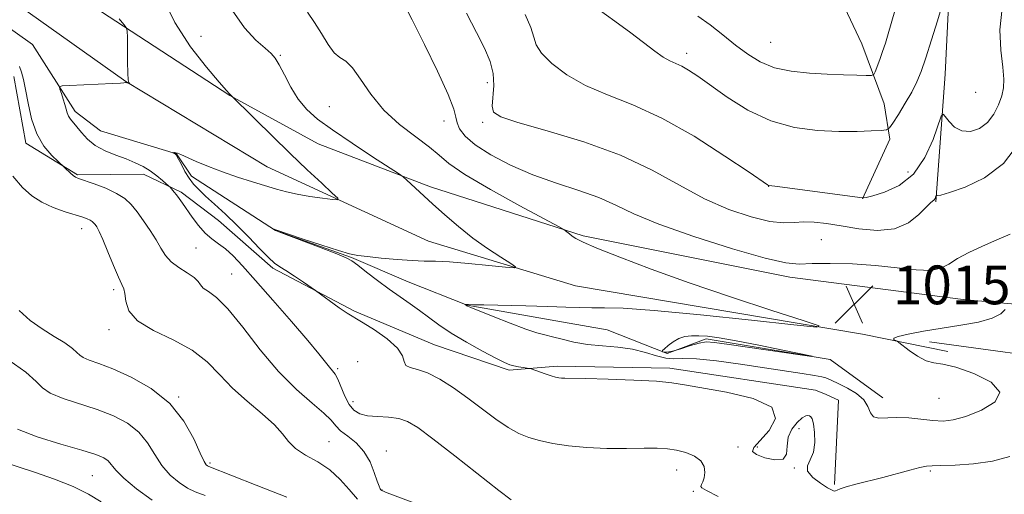
# Model space of a CAD drawing. Extents: x 2117300 to 2120200, y 352300 to 355200.
# Drawn here: x 2118273 to 2118476, y 353654 to 353752 of the extents above; entities that cross this region are included whole.
import ezdxf

# ---------------------------------------------------------------- set-up
doc = ezdxf.new("R2010")
doc.units = 0
doc.header["$MEASUREMENT"] = 0
for name, color, linetype, lineweight in [('DTM HARD BREAKLINE', 7, 'Continuous', 0), ('DTM SPOT ELEVATION', 2, 'Continuous', 13), ('INDEX CONTOUR', 41, 'Continuous', 13), ('INTERMEDIATE CONTOUR', 44, 'Continuous', 0), ('INTERMEDIATE CONTOUR DEPRESSION', 44, 'Continuous', 0), ('SPOT ELEVATION', 7, 'Continuous', 0)]:
    doc.layers.add(name, color=color, linetype=linetype, lineweight=lineweight)
doc.styles.add('Style-ITALICS', font='ITALICS.shx')

# ---------------------------------------------------------------- blocks, each defined once
blk = doc.blocks.new('SPOT')
at = {"layer": 'SPOT ELEVATION'}
for p, q in [((-3.91, -3.91), (3.82, 3.81)), ((-1.65, 3.77), (1.72, -3.93))]:
    blk.add_line(p, q, dxfattribs=at)

msp = doc.modelspace()

# ---------------------------------------------------------------- linework, layer by layer
at = {"layer": 'DTM HARD BREAKLINE'}
for points in [[(2117998.35, 353881.93, 1052.09), (2118009.71, 353891.71, 1049.71), (2118018.91, 353892.37, 1048.9), (2118085.23, 353864.82, 1044.81), (2118138.73, 353834.79, 1039.89), (2118183.37, 353813.09, 1033.45), (2118228.9, 353784.99, 1028.13), (2118259.5, 353764.06, 1025.45), (2118295.1, 353738.78, 1022.03), (2118324.25, 353721.14, 1020.93), (2118357.5, 353705.83, 1018.88), (2118387.81, 353696.6, 1017.44), (2118446.98, 353686.58, 1015.8), (2118464.55, 353683.04, 1016.29)], [(2118447.01, 353714.51, 1010.03), (2118452.64, 353726.85, 1008.38), (2118451.42, 353734.13, 1006.92), (2118446.82, 353746.52, 1004.96), (2118439.22, 353762.77, 1002.45)], [(2118283.764, 353757.298, 1023.08), (2118316.519, 353735.879, 1020.04), (2118334.779, 353725.872, 1018.995), (2118357.888, 353717.018, 1017.665), (2118389.396, 353706.935, 1015.765), (2118431.966, 353698.365, 1014.53), (2118467.719, 353693.751, 1015.29), (2118493.707, 353691.427, 1017.285), (2118526.197, 353688.117, 1020.325), (2118547.005, 353688.691, 1022.7), (2118553.465, 353690.678, 1022.13), (2118558.16, 353702.372, 1022.32), (2118560.504, 353727.008, 1021.56), (2118588.109, 353724.978, 1021.085)], [(2118462.1, 353713.94, 1012.16), (2118464.02, 353740.27, 1009.07), (2118464.83, 353757.35, 1008.12)], [(2118451.15, 353673.44, 1015.32), (2118440.34, 353681.38, 1014.03), (2118414.72, 353685.68, 1013.74), (2118406.73, 353682.62, 1013.93), (2118394.32, 353687.5, 1014.68), (2118381.44, 353689.78, 1015.11), (2118365.47, 353692.57, 1015.96), (2118353.33, 353697.4, 1017.15), (2118341.65, 353702.43, 1017.9), (2118325.96, 353708.03, 1017.97), (2118308.65, 353719.2, 1019.41), (2118305.55, 353723.79, 1019.95), (2118289.87, 353728.58, 1020.91), (2118284.64, 353732.55, 1021.54), (2118275.85, 353746.39, 1022.74), (2118269.2, 353751.16, 1022.91)], [(2118272.02, 353739.81, 1024.56), (2118274.47, 353726.04, 1024.42), (2118285.09, 353719.46, 1023.84), (2118298.7, 353719.64, 1022.57), (2118306.47, 353715.88, 1021.76), (2118314.21, 353710.08, 1020.95), (2118325.37, 353700.24, 1020.26), (2118342.24, 353691.34, 1019.78), (2118358.72, 353684.38, 1019.06), (2118374.13, 353679.18, 1018.26), (2118384.02, 353679.99, 1017.66), (2118407.26, 353679.61, 1017.62), (2118437.28, 353675.06, 1017.62), (2118439.47, 353674.13, 1017.62), (2118442.03, 353672.99, 1017.62), (2118441.22, 353655.59, 1017.77)], [(2118584.191, 353697.075, 1022.795), (2118576.903, 353677.773, 1023.84), (2118561.764, 353640.785, 1025.645), (2118557.1, 353626.929, 1026.405), (2118520.802, 353631.805, 1024.885), (2118524.345, 353648.348, 1024.125), (2118524.954, 353662.145, 1022.985), (2118520.515, 353669.92, 1021.655), (2118514.235, 353674.154, 1019.565), (2118493.054, 353680.603, 1017.57), (2118460.818, 353684.999, 1016.335)]]:
    msp.add_polyline3d(points, dxfattribs=at)
at = {"layer": 'DTM SPOT ELEVATION'}
for p in [(2118310.61, 353748.09, 1019.03), (2118428.02, 353746.84, 1004.99), (2118326.942, 353744.141, 1017.855), (2118410.744, 353744.555, 1007.5), (2118369.61, 353738.53, 1012.53), (2118470.32, 353736.51, 1008.53), (2118337.04, 353733.53, 1017.03), (2118360.71, 353730.6, 1014.63), (2118368.67, 353730.33, 1012.33), (2118456.36, 353720.09, 1008.63), (2118427.61, 353717.09, 1010.03), (2118286.01, 353708.41, 1026.63), (2118309.56, 353704.36, 1022.73), (2118438.48, 353706.14, 1013.13), (2118316.94, 353699.05, 1023.13), (2118292.55, 353695.76, 1026.33), (2118291.61, 353687.54, 1026.43), (2118342.86, 353680.92, 1021.73), (2118338.75, 353679.52, 1021.73), (2118305.98, 353673.62, 1027.93), (2118341.9, 353672.71, 1021.33), (2118462.78, 353673.4, 1014.93), (2118433.89, 353667.12, 1018.23), (2118337, 353664.41, 1025.13), (2118348.8, 353662.51, 1023.43), (2118421.29, 353663.3, 1019.33), (2118425.32, 353663.31, 1017.63), (2118312.45, 353660.03, 1027.73), (2118408.68, 353658.59, 1020.63), (2118432.94, 353658.98, 1018.03), (2118460.97, 353658.34, 1018.23), (2118288.15, 353657.4, 1033.03), (2118347.88, 353654.48, 1023.93), (2118412.13, 353654.18, 1020.23)]:
    msp.add_point(p, dxfattribs=at)
at = {"layer": 'INDEX CONTOUR'}
for points in [[(2118417.196, 353653.12, 1020), (2118414.839, 353654.329, 1020), (2118413.848, 353654.888, 1020), (2118413.661, 353655.191, 1020), (2118413.791, 353655.573, 1020), (2118414.051, 353656.151, 1020), (2118414.329, 353656.984, 1020), (2118414.494, 353658.091, 1020), (2118414.347, 353659.325, 1020), (2118413.67, 353660.498, 1020), (2118412.332, 353661.455, 1020), (2118410.55, 353662.172, 1020), (2118408.629, 353662.66, 1020), (2118406.755, 353662.936, 1020), (2118404.652, 353663.049, 1020), (2118401.929, 353663.058, 1020), (2118398.341, 353663.025, 1020), (2118394.235, 353663.038, 1020), (2118390.108, 353663.191, 1020), (2118386.375, 353663.549, 1020), (2118383.135, 353664.063, 1020), (2118380.406, 353664.652, 1020), (2118378.15, 353665.284, 1020), (2118376.101, 353666.112, 1020), (2118373.933, 353667.334, 1020), (2118371.402, 353669.077, 1020), (2118365.6, 353673.4, 1020), (2118362.623, 353675.516, 1020), (2118359.799, 353677.326, 1020), (2118357.284, 353678.637, 1020), (2118355.221, 353679.348, 1020), (2118353.698, 353679.737, 1020), (2118352.79, 353680.171, 1020), (2118352.447, 353680.958, 1020), (2118352.111, 353682.147, 1020), (2118351.102, 353683.727, 1020), (2118348.989, 353685.619, 1020), (2118346.355, 353687.498, 1020), (2118344.037, 353688.971, 1020), (2118342.625, 353689.793, 1020), (2118341.725, 353690.29, 1020), (2118340.7, 353690.935, 1020), (2118339.106, 353692.052, 1020), (2118334.191, 353695.636, 1020), (2118331.732, 353697.329, 1020), (2118329.844, 353698.607, 1020), (2118328.1, 353699.745, 1020), (2118326.83, 353700.525, 1020), (2118325.763, 353701.261, 1020), (2118324.478, 353702.401, 1020), (2118322.661, 353704.258, 1020), (2118320.429, 353706.607, 1020), (2118318.007, 353709.089, 1020), (2118315.607, 353711.397, 1020), (2118313.396, 353713.422, 1020), (2118311.53, 353715.103, 1020), (2118310.111, 353716.43, 1020), (2118309.03, 353717.583, 1020), (2118308.128, 353718.791, 1020), (2118307.282, 353720.196, 1020), (2118306.536, 353721.602, 1020), (2118305.637, 353723.369, 1020), (2118305.46, 353723.642, 1020), (2118305.331, 353723.742, 1020), (2118304.771, 353724.024, 1020), (2118304.765, 353724.043, 1020), (2118304.954, 353724.078, 1020), (2118305.145, 353724.084, 1020), (2118305.405, 353724.049, 1020), (2118305.775, 353723.935, 1020), (2118306.452, 353723.658, 1020), (2118309.595, 353722.267, 1020), (2118312.108, 353721.205, 1020), (2118315.019, 353720.081, 1020), (2118318.126, 353719.022, 1020), (2118321.178, 353718.068, 1020), (2118326.158, 353716.547, 1020), (2118328.201, 353715.967, 1020), (2118330.414, 353715.467, 1020), (2118333.022, 353715.025, 1020), (2118335.636, 353714.657, 1020), (2118337.71, 353714.395, 1020), (2118338.791, 353714.311, 1020), (2118338.779, 353714.657, 1020), (2118337.664, 353715.731, 1020), (2118335.485, 353717.741, 1020), (2118332.488, 353720.539, 1020), (2118328.966, 353723.891, 1020), (2118325.252, 353727.508, 1020), (2118321.833, 353730.89, 1020), (2118316.479, 353736.232, 1020), (2118315.848, 353736.924, 1020), (2118314.338, 353738.629, 1020), (2118311.711, 353741.703, 1020), (2118308.446, 353745.93, 1020), (2118305.203, 353750.953, 1020), (2118302.507, 353756.417, 1020)], [(2118475.762, 353753.857, 1010), (2118475.266, 353749.446, 1010), (2118475.497, 353745.223, 1010), (2118475.934, 353741.706, 1010), (2118476.144, 353739.237, 1010), (2118476.054, 353737.455, 1010), (2118475.68, 353735.824, 1010), (2118475.03, 353733.951, 1010), (2118474.067, 353731.999, 1010), (2118472.747, 353730.277, 1010), (2118471.07, 353729.054, 1010), (2118469.228, 353728.45, 1010), (2118467.46, 353728.55, 1010), (2118465.969, 353729.347, 1010), (2118464.818, 353730.485, 1010), (2118464.034, 353731.516, 1010), (2118463.587, 353732.009, 1010), (2118463.224, 353731.592, 1010), (2118461.544, 353726.813, 1010), (2118459.854, 353723.065, 1010), (2118457.501, 353719.631, 1010), (2118454.543, 353717.27, 1010), (2118451.52, 353715.882, 1010), (2118449.09, 353715.159, 1010), (2118447.735, 353714.821, 1010), (2118447.219, 353714.714, 1010), (2118447.129, 353714.717, 1010), (2118447, 353714.745, 1010), (2118428.919, 353717.138, 1010), (2118427.689, 353717.27, 1010), (2118427.617, 353717.29, 1010), (2118427.405, 353717.42, 1010), (2118423.59, 353720.018, 1010), (2118418.618, 353723.367, 1010), (2118412.238, 353727.439, 1010), (2118405.587, 353731.218, 1010), (2118399.599, 353733.961, 1010), (2118394.387, 353735.99, 1010), (2118389.864, 353737.897, 1010), (2118385.986, 353740.117, 1010), (2118382.898, 353742.463, 1010), (2118380.79, 353744.589, 1010), (2118379.717, 353746.287, 1010), (2118379.191, 353747.895, 1010), (2118378.587, 353749.886, 1010), (2118377.42, 353752.587, 1010)], [(2118311.418, 353653.293, 1030), (2118309.394, 353654.073, 1030), (2118307.82, 353654.858, 1030), (2118306.09, 353655.993, 1030), (2118304.256, 353657.538, 1030), (2118302.535, 353659.479, 1030), (2118301.053, 353661.761, 1030), (2118299.579, 353664.153, 1030), (2118297.792, 353666.381, 1030), (2118295.44, 353668.236, 1030), (2118292.547, 353669.761, 1030), (2118289.205, 353671.062, 1030), (2118282.169, 353673.334, 1030), (2118279.518, 353674.399, 1030), (2118277.923, 353675.507, 1030), (2118276.602, 353676.87, 1030), (2118274.502, 353678.737, 1030), (2118270.946, 353681.216, 1030)]]:
    msp.add_polyline3d(points, dxfattribs=at)
at = {"layer": 'INTERMEDIATE CONTOUR'}
for points in [[(2118477.407, 353707.277, 1014), (2118474.647, 353706.047, 1014), (2118471.716, 353704.76, 1014), (2118468.906, 353703.465, 1014), (2118466.532, 353702.211, 1014), (2118464.757, 353701.071, 1014), (2118463.128, 353700.197, 1014), (2118461.037, 353699.765, 1014), (2118458.016, 353699.872, 1014), (2118454.155, 353700.309, 1014), (2118449.683, 353700.792, 1014), (2118444.891, 353701.091, 1014), (2118440.32, 353701.198, 1014), (2118436.573, 353701.159, 1014), (2118433.905, 353701.081, 1014), (2118431.176, 353701.316, 1014), (2118426.9, 353702.275, 1014), (2118420.148, 353704.21, 1014), (2118412.227, 353706.734, 1014), (2118405.006, 353709.297, 1014), (2118399.847, 353711.465, 1014), (2118396.103, 353713.259, 1014), (2118392.62, 353714.815, 1014), (2118388.501, 353716.272, 1014), (2118383.853, 353717.78, 1014), (2118379.039, 353719.493, 1014), (2118374.418, 353721.5, 1014), (2118370.335, 353723.64, 1014), (2118367.136, 353725.689, 1014), (2118365.057, 353727.465, 1014), (2118363.903, 353728.96, 1014), (2118363.373, 353730.208, 1014), (2118363.128, 353731.365, 1014), (2118362.689, 353733.073, 1014), (2118361.537, 353736.096, 1014), (2118359.36, 353740.857, 1014), (2118356.655, 353746.413, 1014), (2118354.121, 353751.485, 1014), (2118352.304, 353755.077, 1014)], [(2118463.975, 353756.396, 1008), (2118462.408, 353751.272, 1008), (2118461.188, 353747.333, 1008), (2118460.011, 353743.624, 1008), (2118459.061, 353740.824, 1008), (2118458.185, 353738.652, 1008), (2118457.144, 353736.583, 1008), (2118455.794, 353734.256, 1008), (2118454.377, 353731.963, 1008), (2118453.227, 353730.156, 1008), (2118452.534, 353729.16, 1008), (2118451.903, 353728.771, 1008), (2118450.794, 353728.656, 1008), (2118448.774, 353728.55, 1008), (2118445.845, 353728.455, 1008), (2118442.117, 353728.445, 1008), (2118437.73, 353728.625, 1008), (2118432.945, 353729.249, 1008), (2118428.055, 353730.605, 1008), (2118423.348, 353732.836, 1008), (2118419.102, 353735.492, 1008), (2118412.993, 353739.822, 1008), (2118411.127, 353741.07, 1008), (2118409.713, 353741.888, 1008), (2118408.489, 353742.458, 1008), (2118407.264, 353743.015, 1008), (2118405.865, 353743.807, 1008), (2118404.129, 353745.035, 1008), (2118399.204, 353748.803, 1008), (2118395.912, 353751.226, 1008), (2118392.45, 353753.697, 1008)], [(2118477.368, 353661.397, 1018), (2118473.753, 353660.433, 1018), (2118469.841, 353659.852, 1018), (2118466.11, 353659.575, 1018), (2118463.159, 353659.481, 1018), (2118461.356, 353659.448, 1018), (2118460.166, 353659.355, 1018), (2118458.828, 353659.081, 1018), (2118456.758, 353658.546, 1018), (2118451.144, 353657.042, 1018), (2118445.615, 353655.635, 1018), (2118443.599, 353655.097, 1018), (2118442.365, 353654.705, 1018), (2118441.73, 353654.444, 1018), (2118441.422, 353654.285, 1018), (2118441.168, 353654.229, 1018), (2118440.709, 353654.388, 1018), (2118439.786, 353654.901, 1018), (2118438.289, 353655.846, 1018), (2118436.705, 353657.058, 1018), (2118435.668, 353658.312, 1018), (2118435.614, 353659.461, 1018), (2118436.191, 353660.68, 1018), (2118436.846, 353662.224, 1018), (2118437.144, 353664.225, 1018), (2118437.113, 353666.333, 1018), (2118436.898, 353668.075, 1018), (2118436.62, 353669.103, 1018), (2118436.32, 353669.569, 1018), (2118436.017, 353669.75, 1018), (2118435.703, 353669.846, 1018), (2118435.26, 353669.759, 1018), (2118434.545, 353669.313, 1018), (2118433.502, 353668.38, 1018), (2118432.415, 353667.021, 1018), (2118431.659, 353665.343, 1018), (2118431.439, 353663.503, 1018), (2118431.292, 353661.859, 1018), (2118430.587, 353660.815, 1018), (2118428.927, 353660.645, 1018), (2118426.842, 353661.095, 1018), (2118425.097, 353661.776, 1018), (2118424.318, 353662.422, 1018), (2118424.58, 353663.254, 1018), (2118427.745, 353666.707, 1018), (2118429.072, 353669.172, 1018), (2118428.288, 353671.513, 1018), (2118424.458, 353673.334, 1018), (2118418.967, 353674.645, 1018), (2118410.297, 353676.18, 1018), (2118407.673, 353676.598, 1018), (2118404.496, 353676.892, 1018), (2118399.816, 353677.128, 1018), (2118394.516, 353677.312, 1018), (2118389.935, 353677.436, 1018), (2118385.627, 353677.523, 1018), (2118384.905, 353677.549, 1018), (2118384.336, 353677.611, 1018), (2118383.682, 353677.75, 1018), (2118382.789, 353678.013, 1018), (2118381.581, 353678.415, 1018), (2118378.638, 353679.447, 1018), (2118378.264, 353679.546, 1018), (2118377.019, 353679.732, 1018), (2118376.042, 353679.889, 1018), (2118375.083, 353680.074, 1018), (2118374.245, 353680.31, 1018), (2118373.171, 353680.77, 1018), (2118371.394, 353681.668, 1018), (2118368.632, 353683.132, 1018), (2118365.341, 353684.952, 1018), (2118362.165, 353686.837, 1018), (2118359.594, 353688.55, 1018), (2118357.504, 353690.089, 1018), (2118355.615, 353691.507, 1018), (2118353.688, 353692.871, 1018), (2118351.633, 353694.286, 1018), (2118349.399, 353695.869, 1018), (2118347, 353697.664, 1018), (2118344.719, 353699.432, 1018), (2118342.905, 353700.857, 1018), (2118341.715, 353701.746, 1018), (2118340.54, 353702.387, 1018), (2118338.579, 353703.186, 1018), (2118335.344, 353704.419, 1018), (2118326.65, 353707.699, 1018), (2118325.964, 353707.98, 1018), (2118325.82, 353708.066, 1018), (2118325.613, 353708.252, 1018), (2118325.657, 353708.246, 1018), (2118325.822, 353708.194, 1018), (2118331.638, 353706.24, 1018), (2118335.484, 353704.961, 1018), (2118338.919, 353703.855, 1018), (2118341.228, 353703.191, 1018), (2118342.947, 353702.849, 1018), (2118344.921, 353702.616, 1018), (2118347.748, 353702.327, 1018), (2118351.028, 353702.023, 1018), (2118354.114, 353701.796, 1018), (2118356.583, 353701.703, 1018), (2118358.92, 353701.65, 1018), (2118361.835, 353701.511, 1018), (2118365.749, 353701.2, 1018), (2118369.925, 353700.807, 1018), (2118373.336, 353700.464, 1018), (2118375.168, 353700.307, 1018), (2118375.454, 353700.494, 1018), (2118374.437, 353701.182, 1018), (2118372.387, 353702.479, 1018), (2118369.661, 353704.285, 1018), (2118366.641, 353706.449, 1018), (2118363.658, 353708.815, 1018), (2118360.845, 353711.225, 1018), (2118358.284, 353713.521, 1018), (2118353.02, 353718.362, 1018), (2118352.25, 353719.051, 1018), (2118351.305, 353719.734, 1018), (2118345.955, 353723.23, 1018), (2118341.731, 353726.019, 1018), (2118337.698, 353728.756, 1018), (2118334.625, 353730.997, 1018), (2118332.39, 353732.973, 1018), (2118330.647, 353735.082, 1018), (2118329.118, 353737.573, 1018), (2118327.792, 353740.112, 1018), (2118326.726, 353742.214, 1018), (2118325.908, 353743.566, 1018), (2118325.05, 353744.524, 1018), (2118323.794, 353745.613, 1018), (2118321.893, 353747.305, 1018), (2118319.542, 353749.854, 1018), (2118317.045, 353753.461, 1018)], [(2118476.378, 353691.682, 1016), (2118475.499, 353690.795, 1016), (2118473.739, 353689.893, 1016), (2118470.872, 353689.109, 1016), (2118467.238, 353688.433, 1016), (2118459.568, 353687.207, 1016), (2118456.425, 353686.642, 1016), (2118454.299, 353686.149, 1016), (2118453.443, 353685.757, 1016), (2118453.466, 353685.468, 1016), (2118453.818, 353685.277, 1016), (2118454.092, 353685.147, 1016), (2118454.455, 353684.895, 1016), (2118456.581, 353683.271, 1016), (2118458.316, 353682.08, 1016), (2118460.083, 353681.133, 1016), (2118461.693, 353680.682, 1016), (2118463.558, 353680.393, 1016), (2118466.239, 353679.783, 1016), (2118469.946, 353678.5, 1016), (2118473.482, 353676.701, 1016), (2118475.299, 353674.668, 1016), (2118474.342, 353672.672, 1016), (2118471.531, 353670.925, 1016), (2118468.279, 353669.623, 1016), (2118465.685, 353668.906, 1016), (2118463.586, 353668.675, 1016), (2118461.506, 353668.773, 1016), (2118456.518, 353669.317, 1016), (2118454.061, 353669.441, 1016), (2118450.353, 353669.252, 1016), (2118449.246, 353669.527, 1016), (2118448.621, 353670.393, 1016), (2118448.107, 353671.672, 1016), (2118447.246, 353673.082, 1016), (2118445.736, 353674.379, 1016), (2118443.904, 353675.471, 1016), (2118442.231, 353676.302, 1016), (2118440.377, 353677.17, 1016), (2118439.896, 353677.382, 1016), (2118439.413, 353677.573, 1016), (2118438.589, 353677.794, 1016), (2118437.061, 353678.091, 1016), (2118434.545, 353678.499, 1016), (2118426.746, 353679.672, 1016), (2118421.789, 353680.406, 1016), (2118416.86, 353681.077, 1016), (2118412.731, 353681.501, 1016), (2118409.935, 353681.575, 1016), (2118408.055, 353681.521, 1016), (2118406.436, 353681.638, 1016), (2118404.531, 353682.132, 1016), (2118402.235, 353682.836, 1016), (2118399.551, 353683.489, 1016), (2118396.519, 353683.903, 1016), (2118393.339, 353684.182, 1016), (2118390.25, 353684.502, 1016), (2118387.459, 353684.99, 1016), (2118385.051, 353685.558, 1016), (2118383.082, 353686.068, 1016), (2118381.505, 353686.448, 1016), (2118379.858, 353686.887, 1016), (2118377.577, 353687.64, 1016), (2118374.341, 353688.856, 1016), (2118370.806, 353690.25, 1016), (2118366.208, 353692.113, 1016), (2118365.541, 353692.395, 1016), (2118365.369, 353692.488, 1016), (2118365.079, 353692.732, 1016), (2118365.283, 353692.741, 1016), (2118365.724, 353692.721, 1016), (2118366.682, 353692.692, 1016), (2118368.922, 353692.642, 1016), (2118377.529, 353692.47, 1016), (2118382.129, 353692.345, 1016), (2118385.799, 353692.202, 1016), (2118388.685, 353692.079, 1016), (2118391.164, 353692.024, 1016), (2118393.765, 353692.038, 1016), (2118397.622, 353691.941, 1016), (2118404.017, 353691.509, 1016), (2118413.553, 353690.613, 1016), (2118424.101, 353689.511, 1016), (2118432.851, 353688.56, 1016), (2118437.53, 353688.086, 1016), (2118438.021, 353688.308, 1016), (2118434.747, 353689.414, 1016), (2118428.302, 353691.493, 1016), (2118419.984, 353694.227, 1016), (2118411.263, 353697.197, 1016), (2118403.419, 353700.021, 1016), (2118396.966, 353702.476, 1016), (2118392.224, 353704.378, 1016), (2118389.354, 353705.612, 1016), (2118387.865, 353706.353, 1016), (2118387.105, 353706.846, 1016), (2118386.536, 353707.285, 1016), (2118385.747, 353707.96, 1016), (2118385.423, 353708.197, 1016), (2118384.311, 353708.815, 1016), (2118376.358, 353713.094, 1016), (2118370.293, 353716.444, 1016), (2118364.991, 353719.557, 1016), (2118361.691, 353721.82, 1016), (2118359.666, 353723.533, 1016), (2118357.699, 353725.22, 1016), (2118354.882, 353727.314, 1016), (2118351.528, 353729.868, 1016), (2118348.262, 353732.843, 1016), (2118345.578, 353736.114, 1016), (2118343.467, 353739.214, 1016), (2118341.791, 353741.594, 1016), (2118340.416, 353742.916, 1016), (2118339.207, 353743.7, 1016), (2118338.031, 353744.68, 1016), (2118336.779, 353746.397, 1016), (2118335.436, 353748.628, 1016), (2118334.01, 353750.957, 1016), (2118332.535, 353753.055, 1016)], [(2118453.659, 353753.36, 1006), (2118452.266, 353748.575, 1006), (2118451.686, 353746.687, 1006), (2118451.116, 353744.964, 1006), (2118450.53, 353743.313, 1006), (2118449.579, 353740.778, 1006), (2118449.3, 353740.194, 1006), (2118448.828, 353739.989, 1006), (2118447.762, 353739.986, 1006), (2118445.798, 353740.041, 1006), (2118443.044, 353740.131, 1006), (2118439.71, 353740.263, 1006), (2118436.025, 353740.467, 1006), (2118432.296, 353740.866, 1006), (2118428.848, 353741.604, 1006), (2118425.908, 353742.787, 1006), (2118423.313, 353744.373, 1006), (2118420.804, 353746.28, 1006), (2118418.186, 353748.393, 1006), (2118415.538, 353750.464, 1006), (2118413.009, 353752.212, 1006)], [(2118374.557, 353652.446, 1022), (2118372.029, 353654.316, 1022), (2118362.902, 353661.478, 1022), (2118358.4, 353664.993, 1022), (2118355.296, 353667.322, 1022), (2118353.189, 353668.603, 1022), (2118351.349, 353669.207, 1022), (2118349.221, 353669.472, 1022), (2118346.965, 353669.608, 1022), (2118344.915, 353669.789, 1022), (2118343.325, 353670.184, 1022), (2118342.12, 353670.923, 1022), (2118341.143, 353672.127, 1022), (2118340.266, 353673.827, 1022), (2118338.801, 353677.298, 1022), (2118338.229, 353678.351, 1022), (2118337.686, 353679.063, 1022), (2118337.074, 353679.776, 1022), (2118334.893, 353682.567, 1022), (2118332.626, 353685.321, 1022), (2118329.273, 353689.232, 1022), (2118325.421, 353693.641, 1022), (2118321.851, 353697.688, 1022), (2118319.157, 353700.705, 1022), (2118317.195, 353702.786, 1022), (2118315.638, 353704.216, 1022), (2118314.205, 353705.277, 1022), (2118312.815, 353706.256, 1022), (2118311.438, 353707.437, 1022), (2118310.063, 353709.007, 1022), (2118308.766, 353710.759, 1022), (2118306.768, 353713.661, 1022), (2118306.091, 353714.611, 1022), (2118305.542, 353715.345, 1022), (2118305.062, 353715.947, 1022), (2118304.207, 353716.943, 1022), (2118303.979, 353717.16, 1022), (2118302.642, 353718.344, 1022), (2118301.465, 353719.314, 1022), (2118300.099, 353720.313, 1022), (2118298.637, 353721.199, 1022), (2118297.021, 353721.994, 1022), (2118295.159, 353722.762, 1022), (2118293.018, 353723.565, 1022), (2118290.806, 353724.475, 1022), (2118288.794, 353725.565, 1022), (2118287.189, 353726.861, 1022), (2118285.958, 353728.208, 1022), (2118285.005, 353729.404, 1022), (2118283.667, 353730.993, 1022), (2118283.252, 353731.605, 1022), (2118282.979, 353732.266, 1022), (2118282.769, 353733.046, 1022), (2118282.526, 353733.998, 1022), (2118282.188, 353735.131, 1022), (2118281.817, 353736.261, 1022), (2118281.512, 353737.155, 1022), (2118281.423, 353737.651, 1022), (2118281.931, 353737.856, 1022), (2118283.469, 353737.946, 1022), (2118292.345, 353738.326, 1022), (2118293.998, 353738.413, 1022), (2118294.704, 353738.466, 1022), (2118295.049, 353738.521, 1022), (2118295.17, 353738.529, 1022), (2118295.31, 353738.51, 1022), (2118295.479, 353738.461, 1022), (2118295.868, 353738.322, 1022), (2118295.816, 353738.372, 1022), (2118295.717, 353738.531, 1022), (2118295.6, 353739.112, 1022), (2118295.498, 353740.489, 1022), (2118295.438, 353742.839, 1022), (2118295.412, 353745.562, 1022), (2118295.404, 353747.863, 1022), (2118295.374, 353749.18, 1022), (2118295.18, 353749.876, 1022), (2118294.654, 353750.548, 1022), (2118293.702, 353751.668, 1022)], [(2118479.166, 353725.862, 1012), (2118476.049, 353721.797, 1012), (2118472.141, 353718.84, 1012), (2118468.143, 353716.923, 1012), (2118464.921, 353715.824, 1012), (2118463.105, 353715.319, 1012), (2118462.391, 353715.195, 1012), (2118462.243, 353715.242, 1012), (2118462.21, 353715.278, 1012), (2118462.183, 353715.248, 1012), (2118462.059, 353714.894, 1012), (2118461.932, 353714.616, 1012), (2118461.754, 353714.36, 1012), (2118460.991, 353713.72, 1012), (2118460.079, 353712.814, 1012), (2118458.594, 353711.281, 1012), (2118456.455, 353709.587, 1012), (2118453.603, 353708.352, 1012), (2118450.067, 353708.024, 1012), (2118446.24, 353708.357, 1012), (2118442.607, 353708.938, 1012), (2118439.546, 353709.416, 1012), (2118437.015, 353709.701, 1012), (2118434.863, 353709.768, 1012), (2118432.891, 353709.648, 1012), (2118430.701, 353709.586, 1012), (2118427.845, 353709.884, 1012), (2118424.008, 353710.792, 1012), (2118419.416, 353712.353, 1012), (2118414.428, 353714.562, 1012), (2118409.271, 353717.356, 1012), (2118403.636, 353720.458, 1012), (2118397.085, 353723.532, 1012), (2118389.487, 353726.285, 1012), (2118381.954, 353728.573, 1012), (2118375.906, 353730.292, 1012), (2118372.386, 353731.435, 1012), (2118370.915, 353732.389, 1012), (2118370.634, 353733.636, 1012), (2118370.95, 353737.895, 1012), (2118370.848, 353740.421, 1012), (2118370.228, 353742.912, 1012), (2118369.067, 353745.611, 1012), (2118367.403, 353748.871, 1012), (2118365.324, 353752.865, 1012)], [(2118356.697, 353650.957, 1024), (2118348.966, 353653.885, 1024), (2118347.895, 353654.324, 1024), (2118347.66, 353654.485, 1024), (2118347.528, 353654.69, 1024), (2118347.302, 353655.209, 1024), (2118346.922, 353656.297, 1024), (2118346.324, 353658.095, 1024), (2118345.435, 353660.282, 1024), (2118344.179, 353662.421, 1024), (2118342.552, 353664.168, 1024), (2118340.833, 353665.549, 1024), (2118339.376, 353666.682, 1024), (2118338.376, 353667.704, 1024), (2118337.416, 353668.839, 1024), (2118335.923, 353670.328, 1024), (2118333.474, 353672.396, 1024), (2118330.253, 353675.202, 1024), (2118326.59, 353678.885, 1024), (2118322.815, 353683.41, 1024), (2118319.231, 353688.038, 1024), (2118316.138, 353691.856, 1024), (2118313.77, 353694.203, 1024), (2118312.104, 353695.423, 1024), (2118311.052, 353696.11, 1024), (2118310.47, 353696.763, 1024), (2118309.987, 353697.497, 1024), (2118309.176, 353698.327, 1024), (2118307.755, 353699.271, 1024), (2118306.018, 353700.334, 1024), (2118304.406, 353701.523, 1024), (2118303.235, 353702.85, 1024), (2118302.322, 353704.354, 1024), (2118301.364, 353706.081, 1024), (2118300.137, 353708.031, 1024), (2118298.749, 353710.03, 1024), (2118297.393, 353711.857, 1024), (2118296.177, 353713.35, 1024), (2118294.877, 353714.578, 1024), (2118293.187, 353715.668, 1024), (2118290.944, 353716.709, 1024), (2118288.55, 353717.633, 1024), (2118285.333, 353718.758, 1024), (2118284.68, 353719.039, 1024), (2118284.214, 353719.364, 1024), (2118283.648, 353719.86, 1024), (2118281.126, 353722.228, 1024), (2118279.813, 353723.498, 1024), (2118278.212, 353725.404, 1024), (2118276.722, 353727.949, 1024), (2118275.653, 353731.049, 1024), (2118274.941, 353734.274, 1024), (2118274.432, 353737.113, 1024), (2118273.993, 353739.188, 1024), (2118273.581, 353740.667, 1024), (2118273.174, 353741.854, 1024)], [(2118342.828, 353652.546, 1026), (2118341.135, 353654.54, 1026), (2118339.303, 353656.626, 1026), (2118337.171, 353658.579, 1026), (2118334.679, 353660.236, 1026), (2118332.163, 353661.672, 1026), (2118330.061, 353663.027, 1026), (2118328.628, 353664.435, 1026), (2118327.402, 353666.023, 1026), (2118325.735, 353667.915, 1026), (2118323.186, 353670.192, 1026), (2118320.114, 353672.762, 1026), (2118317.079, 353675.491, 1026), (2118314.456, 353678.243, 1026), (2118311.873, 353680.892, 1026), (2118308.773, 353683.313, 1026), (2118304.846, 353685.43, 1026), (2118300.781, 353687.381, 1026), (2118297.516, 353689.351, 1026), (2118295.727, 353691.444, 1026), (2118295.055, 353693.431, 1026), (2118294.88, 353694.998, 1026), (2118294.671, 353695.989, 1026), (2118294.256, 353696.889, 1026), (2118293.553, 353698.341, 1026), (2118292.532, 353700.756, 1026), (2118291.38, 353703.613, 1026), (2118290.337, 353706.158, 1026), (2118289.586, 353707.817, 1026), (2118289.086, 353708.735, 1026), (2118288.737, 353709.236, 1026), (2118288.445, 353709.593, 1026), (2118288.134, 353709.887, 1026), (2118287.729, 353710.149, 1026), (2118287.139, 353710.414, 1026), (2118286.194, 353710.746, 1026), (2118282.588, 353711.882, 1026), (2118280.134, 353712.755, 1026), (2118277.739, 353713.837, 1026), (2118275.685, 353715.159, 1026), (2118273.795, 353716.882, 1026), (2118271.778, 353719.2, 1026)], [(2118328.293, 353652.959, 1028), (2118321.951, 353655.461, 1028), (2118312.228, 353659.266, 1028), (2118311.899, 353659.415, 1028), (2118311.662, 353659.627, 1028), (2118311.224, 353660.353, 1028), (2118310.423, 353662.053, 1028), (2118309.094, 353664.995, 1028), (2118307.064, 353668.654, 1028), (2118304.157, 353672.309, 1028), (2118300.344, 353675.365, 1028), (2118296.184, 353677.73, 1028), (2118292.384, 353679.439, 1028), (2118289.503, 353680.556, 1028), (2118287.526, 353681.261, 1028), (2118286.292, 353681.761, 1028), (2118285.591, 353682.248, 1028), (2118285.01, 353682.848, 1028), (2118284.086, 353683.669, 1028), (2118282.478, 353684.789, 1028), (2118280.319, 353686.16, 1028), (2118277.865, 353687.701, 1028), (2118275.372, 353689.396, 1028), (2118273.095, 353691.489, 1028)], [(2118300.518, 353652.359, 1032), (2118297.289, 353654.723, 1032), (2118294.647, 353656.905, 1032), (2118293.013, 353658.526, 1032), (2118291.428, 353660.453, 1032), (2118290.536, 353661.107, 1032), (2118288.909, 353661.792, 1032), (2118286.026, 353662.685, 1032), (2118281.666, 353663.915, 1032), (2118276.812, 353665.408, 1032), (2118272.744, 353667.038, 1032)], [(2118289.988, 353652.033, 1034), (2118287.384, 353653.616, 1034), (2118284.252, 353655.147, 1034), (2118280.366, 353656.687, 1034), (2118276.225, 353658.139, 1034), (2118269.727, 353660.285, 1034)]]:
    msp.add_polyline3d(points, dxfattribs=at)
at = {"layer": 'INTERMEDIATE CONTOUR DEPRESSION'}
msp.add_polyline3d([(2118420.948, 353685.241, 1014), (2118425.613, 353684.331, 1014), (2118430.537, 353683.323, 1014), (2118436.624, 353682.04, 1014), (2118436.513, 353682.005, 1014), (2118434.113, 353682.349, 1014), (2118419.473, 353684.495, 1014), (2118416.488, 353684.911, 1014), (2118414.741, 353685.005, 1014), (2118413.309, 353684.771, 1014), (2118411.496, 353684.241, 1014), (2118409.511, 353683.607, 1014), (2118407.792, 353683.1, 1014), (2118406.67, 353682.89, 1014), (2118406.058, 353682.899, 1014), (2118405.766, 353682.99, 1014), (2118405.651, 353683.069, 1014), (2118405.752, 353683.226, 1014), (2118406.156, 353683.593, 1014), (2118406.915, 353684.247, 1014), (2118407.943, 353685.026, 1014), (2118409.118, 353685.709, 1014), (2118410.354, 353686.125, 1014), (2118411.689, 353686.296, 1014), (2118413.198, 353686.294, 1014), (2118415.006, 353686.164, 1014), (2118417.457, 353685.842, 1014), (2118420.948, 353685.241, 1014)], dxfattribs=at)

# ---------------------------------------------------------------- block references
at = {"layer": 'SPOT ELEVATION'}
msp.add_blockref('SPOT', (2118445.279, 353692.777, 1015.187), dxfattribs=at)

# ---------------------------------------------------------------- texts
at = {"layer": 'SPOT ELEVATION', "style": 'Style-ITALICS'}
msp.add_text('1015.2', height=8, dxfattribs=at).set_placement((2118453.279, 353692.777, 1015.187))

doc.saveas('drawing.dxf')
